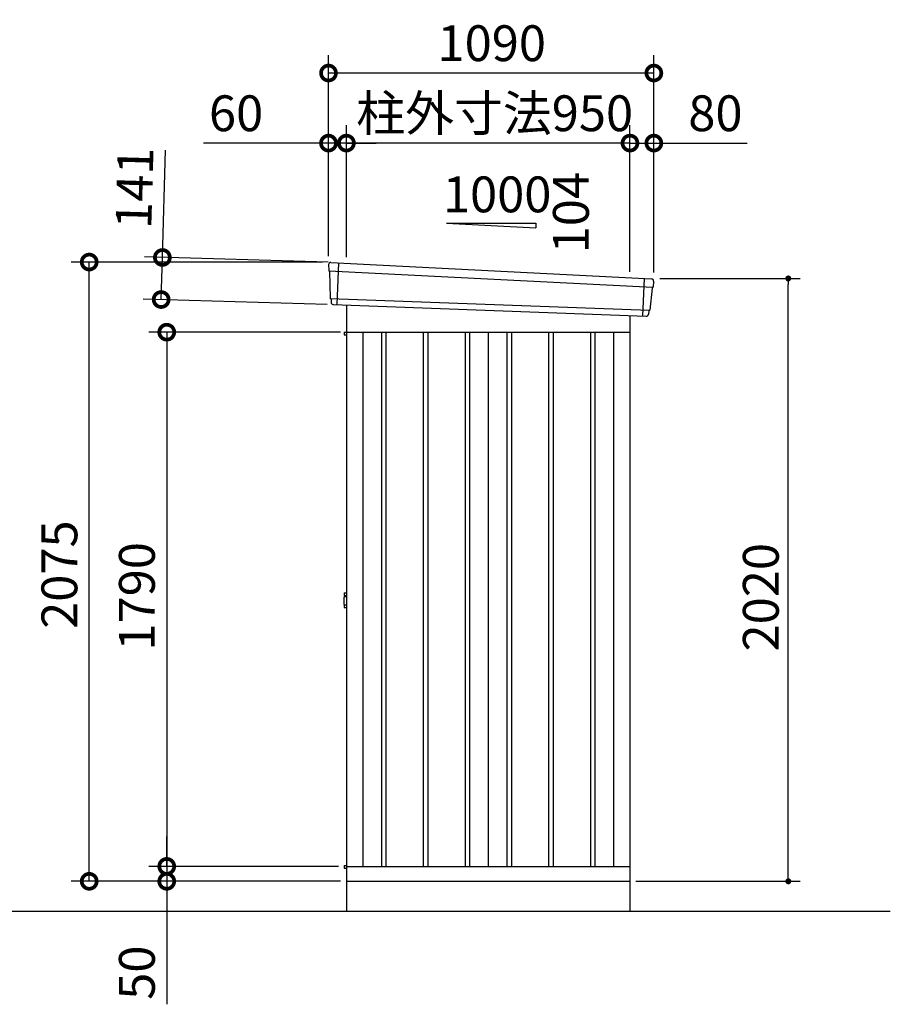
# Model space of a CAD drawing. Extents: x 140 to 16534, y 0 to 11410.
# Drawn here: x 12329 to 15246, y 3157 to 6457 of the extents above; entities that cross this region are included whole.
import ezdxf

# ---------------------------------------------------------------- set-up
doc = ezdxf.new("R2010")
doc.units = 0
doc.header["$LTSCALE"] = 20
doc.header["$PDMODE"] = 3
doc.header["$PDSIZE"] = 2
doc.layers.get('0').update_dxf_attribs({"linetype": 'CONTINUOUS'})
doc.layers.get('DEFPOINTS').update_dxf_attribs({"linetype": 'CONTINUOUS'})
for name, color, linetype in [('寸法', 4, 'CONTINUOUS'), ('細線', 5, 'CONTINUOUS'), ('部品', 7, 'CONTINUOUS'), ('部品1', 7, 'CONTINUOUS'), ('Ｇ．Ｌ', 30, 'CONTINUOUS')]:
    doc.layers.add(name, color=color, linetype=linetype)
doc.styles.get("Standard").update_dxf_attribs({"font": 'txt', "bigfont": 'bigfont.shx'})
doc.styles.add('STYLE1', font='isocp.shx', dxfattribs={"bigfont": 'bigfont.shx'})
doc.dimstyles.new('INABA_S40', dxfattribs={"dimscale": 40, "dimtxt": 3, "dimasz": 2.5, "dimexe": 1.5, "dimexo": 0.5, "dimgap": 1, "dimtad": 3, "dimdec": 4, "dimdsep": 46, "dimtxsty": 'STANDARD', "dimblk1": 'OPEN', "dimblk2": 'OPEN', "dimsah": 1, "dimcen": 0, "dimclrt": 7, "dimadec": 0, "dimazin": 0, "dimtfac": 1, "dimtdec": 4, "dimtix": 1, "dimtmove": 0, "dimatfit": 0, "dimldrblk": 'OPEN', "dimfxl": 1, "dimtolj": 1, "dimtzin": 0, "dimarcsym": 0})
doc.dimstyles.new('INABA_S40G', dxfattribs={"dimscale": 40, "dimtxt": 3, "dimasz": 2.5, "dimexe": 1.5, "dimexo": 0.5, "dimgap": 1, "dimtad": 3, "dimdec": 1, "dimdsep": 46, "dimtxsty": 'STYLE1', "dimblk1": 'DOTSMALL', "dimblk2": 'DOTSMALL', "dimsah": 1, "dimcen": 0, "dimclrt": 7, "dimadec": 0, "dimazin": 0, "dimtfac": 1, "dimtdec": 4, "dimtix": 1, "dimtmove": 0, "dimatfit": 3, "dimldrblk": 'DOTSMALL', "dimfxl": 1, "dimtolj": 1, "dimtzin": 0, "dimarcsym": 0})

# ---------------------------------------------------------------- blocks, each defined once
blk = doc.blocks.new('_DOTSMALL')
at = {"color": 0, "linetype": 'ByBlock', "ltscale": 50, "const_width": 0.5}
blk.add_lwpolyline([(-0.0625, 0, 1), (0.0625, 0, 1)], format="xyb", close=True, dxfattribs=at)
blk = doc.blocks.new('*D17')
at = {"layer": 'DEFPOINTS', "color": 0, "ltscale": 50}
for p in [(13417, 3619.6), (12822.1, 3569.6), (13369, 3569.6)]:
    blk.add_point(p, dxfattribs=at)
at = {"layer": '寸法', "color": 0, "lineweight": -2, "ltscale": 50}
for p, q in [((12822.1, 3619.6), (12822.1, 3719.6)), ((13397, 3619.6), (12762.1, 3619.6)), ((12822.1, 3619.6), (12822.1, 3569.6)), ((13349, 3569.6), (12762.1, 3569.6)), ((12822.1, 3569.6), (12822.1, 3157.5))]:
    blk.add_line(p, q, dxfattribs=at)
at = {"layer": '寸法', "color": 0, "lineweight": -2, "ltscale": 50, "xscale": 100, "yscale": 100, "zscale": 100}
for p, rotation in [((12822.1, 3619.6), 270), ((12822.1, 3569.6), 90)]:
    blk.add_blockref('_DOTSMALL', p, dxfattribs=dict(at, rotation=rotation))
at = {"layer": '寸法', "color": 7, "ltscale": 50, "insert": (12722.1, 3263.5), "char_height": 120, "attachment_point": 5, "rotation": 90, "style": 'STYLE1'}
blk.add_mtext('\\A1;50', dxfattribs=at)
blk = doc.blocks.new('*D18')
at = {"layer": 'DEFPOINTS', "color": 0}
for p in [(13424, 5409.6), (12822.1, 3619.6), (13417, 3619.6)]:
    blk.add_point(p, dxfattribs=at)
at = {"layer": '寸法', "color": 0, "lineweight": -2}
for p, q in [((13404, 5409.6), (12762.1, 5409.6)), ((12822.1, 5409.6), (12822.1, 3619.6)), ((13397, 3619.6), (12762.1, 3619.6))]:
    blk.add_line(p, q, dxfattribs=at)
at = {"layer": '寸法', "color": 0, "lineweight": -2, "xscale": 100, "yscale": 100, "zscale": 100}
for p, rotation in [((12822.1, 5409.6), 90), ((12822.1, 3619.6), 270)]:
    blk.add_blockref('_DOTSMALL', p, dxfattribs=dict(at, rotation=rotation))
at = {"layer": '寸法', "color": 7, "insert": (12722.1, 4524.6), "char_height": 120, "attachment_point": 5, "rotation": 90, "style": 'STYLE1'}
blk.add_mtext('\\A1;1790', dxfattribs=at)
blk = doc.blocks.new('_DOT')
at = {"color": 0, "linetype": 'ByBlock', "ltscale": 50}
blk.add_line((-0.5, 0), (-1, 0), dxfattribs=at)
at = {"color": 0, "linetype": 'ByBlock', "ltscale": 50, "const_width": 0.5}
blk.add_lwpolyline([(-0.25, 0, 1), (0.25, 0, 1)], format="xyb", close=True, dxfattribs=at)
blk = doc.blocks.new('*D19')
at = {"layer": 'DEFPOINTS', "color": 0, "ltscale": 50}
for p in [(14454, 5589.6), (14904.4, 5589.6), (14374, 3569.6)]:
    blk.add_point(p, dxfattribs=at)
at = {"layer": '寸法', "color": 0, "lineweight": -2, "ltscale": 50}
for p, q in [((14474, 5589.6), (14944.4, 5589.6)), ((14904.4, 3589.6), (14904.4, 5569.6)), ((14394, 3569.6), (14944.4, 3569.6))]:
    blk.add_line(p, q, dxfattribs=at)
at = {"layer": '寸法', "color": 0, "lineweight": -2, "ltscale": 50, "xscale": 20, "yscale": 20, "zscale": 20}
for p, rotation in [((14904.4, 5589.6), 90), ((14904.4, 3569.6), 270)]:
    blk.add_blockref('_DOT', p, dxfattribs=dict(at, rotation=rotation))
at = {"layer": '寸法', "color": 7, "ltscale": 50, "insert": (14812.4, 4521.5), "char_height": 120, "attachment_point": 5, "rotation": 90, "style": 'STYLE1'}
blk.add_mtext('\\A1;2020', dxfattribs=at)
blk = doc.blocks.new('_OPEN')
at = {"color": 0, "linetype": 'ByBlock'}
for p, q in [((-1, 0.17), (0, 0)), ((0, 0), (-1, -0.17)), ((0, 0), (-1, 0))]:
    blk.add_line(p, q, dxfattribs=at)
blk = doc.blocks.new('*D20')
at = {"layer": 'DEFPOINTS', "color": 0, "ltscale": 50}
for p in [(14454, 6043.2), (14374, 5591.4), (14454, 5589.6)]:
    blk.add_point(p, dxfattribs=at)
at = {"layer": '寸法', "color": 0, "lineweight": -2, "ltscale": 50}
for p, q in [((14374, 5611.4), (14374, 6103.2)), ((14454, 5609.6), (14454, 6103.2)), ((14374, 6043.2), (14454, 6043.2)), ((14454, 6043.2), (14766.1, 6043.2))]:
    blk.add_line(p, q, dxfattribs=at)
at = {"layer": '寸法', "color": 0, "lineweight": -2, "ltscale": 50, "xscale": 100, "yscale": 100, "zscale": 100, "rotation": 180}
blk.add_blockref('_DOTSMALL', (14374, 6043.2), dxfattribs=at)
at = {"layer": '寸法', "color": 0, "lineweight": -2, "ltscale": 50, "xscale": 100, "yscale": 100, "zscale": 100}
blk.add_blockref('_DOTSMALL', (14454, 6043.2), dxfattribs=at)
at = {"layer": '寸法', "color": 7, "ltscale": 50, "insert": (14660.1, 6143.2), "char_height": 120, "attachment_point": 5, "style": 'STYLE1'}
blk.add_mtext('\\A1;80', dxfattribs=at)
blk = doc.blocks.new('*D21')
at = {"layer": 'DEFPOINTS', "color": 0, "ltscale": 50}
for p in [(13364, 6277.9), (13364, 5644.6), (14454, 5589.6)]:
    blk.add_point(p, dxfattribs=at)
at = {"layer": '寸法', "color": 0, "lineweight": -2, "ltscale": 50}
for p, q in [((13364, 5664.6), (13364, 6337.9)), ((14454, 5609.6), (14454, 6337.9)), ((14454, 6277.9), (13364, 6277.9))]:
    blk.add_line(p, q, dxfattribs=at)
at = {"layer": '寸法', "color": 0, "lineweight": -2, "ltscale": 50, "xscale": 100, "yscale": 100, "zscale": 100, "rotation": 180}
blk.add_blockref('_DOTSMALL', (13364, 6277.9), dxfattribs=at)
at = {"layer": '寸法', "color": 0, "lineweight": -2, "ltscale": 50, "xscale": 100, "yscale": 100, "zscale": 100}
blk.add_blockref('_DOTSMALL', (14454, 6277.9), dxfattribs=at)
at = {"layer": '寸法', "color": 7, "ltscale": 50, "insert": (13910.9, 6377.9), "char_height": 120, "attachment_point": 5, "style": 'STYLE1'}
blk.add_mtext('\\A1;1090', dxfattribs=at)
blk = doc.blocks.new('*D22')
at = {"layer": 'DEFPOINTS', "color": 0, "ltscale": 50}
for p in [(13424, 6043.2), (13424, 5640.6), (14374, 5591.4)]:
    blk.add_point(p, dxfattribs=at)
at = {"layer": '寸法', "color": 0, "lineweight": -2, "ltscale": 50}
for p, q in [((13424, 5660.6), (13424, 6103.2)), ((14374, 5611.4), (14374, 6103.2)), ((14374, 6043.2), (13424, 6043.2))]:
    blk.add_line(p, q, dxfattribs=at)
at = {"layer": '寸法', "color": 0, "lineweight": -2, "ltscale": 50, "xscale": 100, "yscale": 100, "zscale": 100, "rotation": 180}
blk.add_blockref('_DOTSMALL', (13424, 6043.2), dxfattribs=at)
at = {"layer": '寸法', "color": 0, "lineweight": -2, "ltscale": 50, "xscale": 100, "yscale": 100, "zscale": 100}
blk.add_blockref('_DOTSMALL', (14374, 6043.2), dxfattribs=at)
at = {"layer": '寸法', "color": 7, "ltscale": 50, "insert": (13920.7, 6143.2), "char_height": 120, "attachment_point": 5, "style": 'STYLE1'}
blk.add_mtext('\\A1;柱外寸法950', dxfattribs=at)
blk = doc.blocks.new('*D23')
at = {"layer": 'DEFPOINTS', "color": 0, "ltscale": 50}
for p in [(13364, 6043.2), (13364, 5644.6), (13424, 5640.6)]:
    blk.add_point(p, dxfattribs=at)
at = {"layer": '寸法', "color": 0, "lineweight": -2, "ltscale": 50}
for p, q in [((13364, 5664.6), (13364, 6103.2)), ((13424, 5660.6), (13424, 6103.2)), ((13364, 6043.2), (12944.7, 6043.2)), ((13424, 6043.2), (13364, 6043.2)), ((13424, 6043.2), (13524, 6043.2))]:
    blk.add_line(p, q, dxfattribs=at)
at = {"layer": '寸法', "color": 0, "lineweight": -2, "ltscale": 50, "xscale": 100, "yscale": 100, "zscale": 100}
blk.add_blockref('_DOTSMALL', (13364, 6043.2), dxfattribs=at)
at = {"layer": '寸法', "color": 0, "lineweight": -2, "ltscale": 50, "xscale": 100, "yscale": 100, "zscale": 100, "rotation": 180}
blk.add_blockref('_DOTSMALL', (13424, 6043.2), dxfattribs=at)
at = {"layer": '寸法', "color": 7, "ltscale": 50, "insert": (13054.4, 6143.2), "char_height": 120, "attachment_point": 5, "style": 'STYLE1'}
blk.add_mtext('\\A1;60', dxfattribs=at)
blk = doc.blocks.new('*D24')
at = {"layer": 'DEFPOINTS', "color": 0, "ltscale": 50}
for p in [(13383.4, 5643.3), (12803.4, 5518.9), (13379.4, 5502.4)]:
    blk.add_point(p, dxfattribs=at)
at = {"layer": '寸法', "color": 0, "lineweight": -2, "ltscale": 50}
for p, q in [((12807.5, 5659.9), (12817.8, 6019.7)), ((13363.4, 5643.9), (12747.5, 5661.6)), ((12803.4, 5518.9), (12807.5, 5659.9)), ((13359.4, 5502.9), (12743.4, 5520.6))]:
    blk.add_line(p, q, dxfattribs=at)
at = {"layer": '寸法', "color": 0, "lineweight": -2, "ltscale": 50, "xscale": 100, "yscale": 100, "zscale": 100}
for p, rotation in [((12807.5, 5659.9), 88.35263902563776), ((12803.4, 5518.9), 268.3526390256378)]:
    blk.add_blockref('_DOTSMALL', p, dxfattribs=dict(at, rotation=rotation))
at = {"layer": '寸法', "color": 7, "ltscale": 50, "insert": (12714.1, 5892.6), "char_height": 120, "attachment_point": 5, "rotation": 88.3526, "style": 'STYLE1'}
blk.add_mtext('\\A1;141', dxfattribs=at)
blk = doc.blocks.new('*D25')
at = {"layer": 'DEFPOINTS', "color": 0, "ltscale": 50}
for p in [(12562.4, 5644.6), (13364, 5644.6), (13424, 3569.6)]:
    blk.add_point(p, dxfattribs=at)
at = {"layer": '寸法', "color": 0, "lineweight": -2, "ltscale": 50}
for p, q in [((13344, 5644.6), (12502.4, 5644.6)), ((12562.4, 3569.6), (12562.4, 5644.6)), ((13404, 3569.6), (12502.4, 3569.6))]:
    blk.add_line(p, q, dxfattribs=at)
at = {"layer": '寸法', "color": 0, "lineweight": -2, "ltscale": 50, "xscale": 100, "yscale": 100, "zscale": 100}
for p, rotation in [((12562.4, 5644.6), 90), ((12562.4, 3569.6), 270)]:
    blk.add_blockref('_DOTSMALL', p, dxfattribs=dict(at, rotation=rotation))
at = {"layer": '寸法', "color": 7, "ltscale": 50, "insert": (12462.4, 4597.2), "char_height": 120, "attachment_point": 5, "rotation": 90, "style": 'STYLE1'}
blk.add_mtext('\\A1;2075', dxfattribs=at)

msp = doc.modelspace()

# ---------------------------------------------------------------- linework, layer by layer
at = {"layer": '細線', "ltscale": 50}
for p, q in [((13397.023, 5641.977), (13391.734, 5501.891)), ((13365.062, 5615.594), (14450.698, 5559.97)), ((14421.023, 5589.544), (14416.275, 5463.798)), ((13369.823, 5522.733), (14439.826, 5482.924)), ((13541.523, 5409.577), (13541.523, 3619.577)), ((13556.523, 5409.577), (13556.523, 3619.577)), ((13681.523, 5409.577), (13681.523, 3619.577)), ((13696.523, 5409.577), (13696.523, 3619.577)), ((13821.523, 5409.577), (13821.523, 3619.577)), ((13836.523, 5409.577), (13836.523, 3619.577)), ((13961.523, 5409.577), (13961.523, 3619.577)), ((13976.523, 5409.577), (13976.523, 3619.577)), ((14101.523, 5409.577), (14101.523, 3619.577)), ((14116.523, 5409.577), (14116.523, 3619.577)), ((14241.523, 5409.577), (14241.523, 3619.577)), ((14256.523, 5409.577), (14256.523, 3619.577))]:
    msp.add_line(p, q, dxfattribs=at)
at = {"layer": '部品', "ltscale": 50}
msp.add_line((13417.02, 5409.477), (13424.023, 5409.477), dxfattribs=at)
at = {"layer": '部品1', "ltscale": 50}
for p, q in [((13759.023, 5775.445), (14059.023, 5759.245)), ((13759.023, 5775.445), (14059.023, 5775.445)), ((14059.023, 5775.445), (14059.023, 5759.245)), ((13364.207, 5636.171), (13364.587, 5616.244)), ((13367.656, 5612.669), (13369.36, 5523.378)), ((14453.237, 5580.518), (14451.206, 5560.573)), ((14447.853, 5557.263), (14440.347, 5483.53)), ((13372.429, 5519.803), (13372.631, 5509.22)), ((14436.994, 5480.219), (14435.914, 5469.616)), ((13417.02, 5400.577), (13424.023, 5400.577)), ((13417.02, 4536.577), (13424.023, 4536.577)), ((13417.02, 4527.677), (13424.023, 4527.677)), ((13417.02, 4495.477), (13424.023, 4495.477)), ((13417.02, 4486.577), (13424.023, 4486.577)), ((13417.02, 3622.577), (13424.023, 3622.577)), ((13417.02, 3613.677), (13424.023, 3613.677))]:
    msp.add_line(p, q, dxfattribs=at)
at = {"layer": '部品1'}
for p, q in [((13371.568, 5643.295), (14446.635, 5588.218)), ((13379.365, 5502.358), (14428.686, 5463.33)), ((13424.023, 5500.697), (13424.023, 3469.577)), ((14374.023, 5465.363), (14374.023, 3469.577)), ((13424.023, 5409.577), (14374.023, 5409.577)), ((13479.023, 5409.577), (13479.023, 3619.577)), ((13899.023, 5409.577), (13899.023, 3619.577)), ((14319.023, 5409.577), (14319.023, 3619.577)), ((13424.023, 3619.577), (14374.023, 3619.577)), ((13424.023, 3569.577), (14374.023, 3569.577))]:
    msp.add_line(p, q, dxfattribs=at)
at = {"layer": '部品1', "ltscale": 0.2}
for p, q in [((13417.02, 5409.477), (13417.02, 5400.577)), ((13417.02, 4536.577), (13417.02, 4527.677)), ((13417.02, 4495.477), (13417.02, 4486.577)), ((13417.02, 3622.577), (13417.02, 3613.677))]:
    msp.add_line(p, q, dxfattribs=at)
at = {"layer": '部品1', "ltscale": 0.5}
for p in [(13416.023, 4497.077), (13424.023, 4523.077)]:
    msp.add_line(p, (13416.023, 4523.077), dxfattribs=at)
at = {"layer": '部品1', "ltscale": 50}
for centre, start, end in [((13371.206, 5636.304), 87.035875, 181.093224), ((14446.273, 5581.227), 354.1867, 87.035875), ((13379.629, 5509.353), 181.093224, 267.837756), ((14428.95, 5470.325), 267.837756, 354.1867)]:
    msp.add_arc(centre, 7, start, end, dxfattribs=at)
at = {"layer": '部品1'}
for centre, radius, start, end in [((13365.287, 5616.257), 0.7, 181.093224, 260.187754), ((13364.657, 5612.611), 3, 1.093224, 80.187754), ((14450.838, 5556.959), 3, 95.09217, 174.1867), ((14450.51, 5560.644), 0.7, 275.09217, 354.1867), ((13370.06, 5523.391), 0.7, 181.093224, 260.187754), ((13369.429, 5519.746), 3, 1.093224, 80.187754), ((14439.979, 5479.916), 3, 95.09217, 174.1867), ((14439.65, 5483.601), 0.7, 275.09217, 354.1867)]:
    msp.add_arc(centre, radius, start, end, dxfattribs=at)
at = {"layer": 'Ｇ．Ｌ'}
msp.add_line((790.016, 3469.577), (15246.104, 3469.577), dxfattribs=at)

# ---------------------------------------------------------------- texts
at = {"layer": '部品1', "ltscale": 50, "style": 'STYLE1'}
msp.add_text('104', height=120, rotation=90, dxfattribs=at).set_placement((14236.116, 5673.828))
msp.add_text('1000', height=120, dxfattribs=at).set_placement((13747.291, 5811.329))

# ---------------------------------------------------------------- dimensions: what is measured, and where the dimension line sits
at = {"layer": '寸法', "ltscale": 50}
for base, p1, p2, picture, middle in [((13364.023, 6277.938), (14454.023, 5589.577), (13364.023, 5644.577), '*D21', (13910.94, 6277.938)), ((13364.023, 6043.235), (13424.023, 5640.579), (13364.023, 5644.577), '*D23', (13054.385, 6043.235)), ((14454.023, 6043.235), (14374.023, 5591.388), (14454.023, 5589.577), '*D20', (14660.07, 6043.235))]:
    dim = msp.add_linear_dim(base=base, p1=p1, p2=p2, dimstyle='INABA_S40G', override={"dimtdec": 1, "dimtix": 0}, dxfattribs=at)
    dim.commit()
    dim.dimension.update_dxf_attribs({"geometry": picture, "text_midpoint": middle, "dimtype": 160})
dim = msp.add_linear_dim(base=(13424.023, 6043.235), p1=(14374.023, 5591.388), p2=(13424.023, 5640.579), text='柱外寸法<>', dimstyle='INABA_S40G', override={"dimtdec": 1, "dimtix": 0}, dxfattribs=at)
dim.commit()
dim.dimension.update_dxf_attribs({"geometry": '*D22', "text_midpoint": (13920.734, 6043.235), "dimtype": 160})
for base, p1, p2, angle, dimstyle, override, picture, middle, dimtype in [((12803.414, 5518.923), (13383.419, 5643.3), (13379.365, 5502.358), 268.352639, 'INABA_S40G', {"dimtdec": 1, "dimtix": 0}, '*D24', (12814.08, 5889.769), 161), ((14904.431, 5589.577), (14374.023, 3569.577), (14454.023, 5589.577), 90, 'INABA_S40', {"dimasz": 0.5, "dimexe": 1, "dimgap": 0.8, "dimdec": 2, "dimtxsty": 'STYLE1', "dimblk1": 'DOT', "dimblk2": 'DOT', "dimtdec": 2, "dimatfit": 3}, '*D19', (14904.431, 4521.502), 160)]:
    dim = msp.add_linear_dim(base=base, p1=p1, p2=p2, angle=angle, dimstyle=dimstyle, override=override, dxfattribs=at)
    dim.commit()
    dim.dimension.update_dxf_attribs({"geometry": picture, "text_midpoint": middle, "dimtype": dimtype})
at = {"layer": '寸法'}
for base, p1, p2, picture, middle in [((12562.429, 5644.577), (13424.023, 3569.577), (13364.023, 5644.577), '*D25', (12562.429, 4597.156)), ((12822.06, 3569.577), (13417.02, 3619.577), (13369.023, 3569.577), '*D17', (12822.06, 3263.53))]:
    dim = msp.add_linear_dim(base=base, p1=p1, p2=p2, angle=90, dimstyle='INABA_S40G', override={"dimtdec": 1, "dimtix": 0}, dxfattribs=at)
    dim.commit()
    dim.dimension.update_dxf_attribs({"geometry": picture, "text_midpoint": middle, "dimtype": 160})
dim = msp.add_linear_dim(base=(12822.06, 3619.577), p1=(13424.023, 5409.577), p2=(13417.02, 3619.577), angle=90, dimstyle='INABA_S40G', dxfattribs=at)
dim.commit()
dim.dimension.update_dxf_attribs({"geometry": '*D18', "text_midpoint": (12822.06, 4524.612), "dimtype": 160})

doc.saveas('drawing.dxf')
